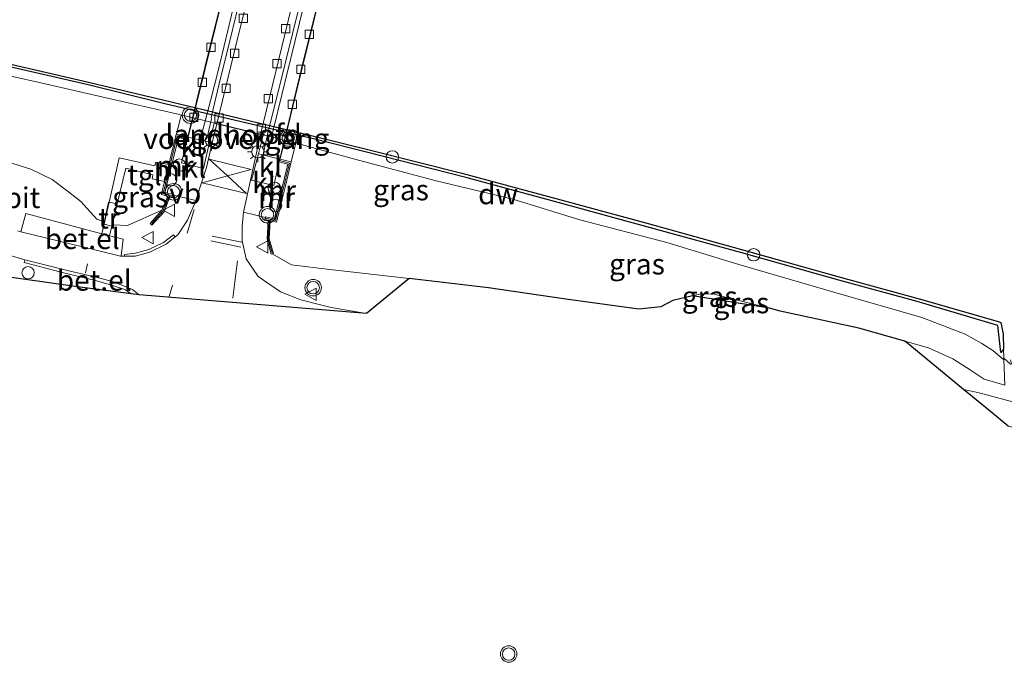
# Model space of a CAD drawing. Units: metres. Extents: x 220000 to 230000, y 585503 to 586647.
# Drawn here: x 229350 to 229470, y 586283 to 586361 of the extents above; entities that cross this region are included whole.
import ezdxf
from ezdxf.enums import TextEntityAlignment as Align

# ---------------------------------------------------------------- set-up
doc = ezdxf.new("R2010")
doc.units = ezdxf.units.M
doc.linetypes.add('VW-3-9_STREEP', pattern=[12, 3, -9])
doc.layers.get('0').update_dxf_attribs({"lineweight": 25})
for name, color, linetype, lineweight in [('B-ME-AL-OVERIG-GV-B7', 7, 'BV-GELEIDERAIL', 18), ('B-ME-GW-KRUINLIJN-L-B1', 93, 'Continuous', 18), ('B-ME-GW-TEENLIJN-L-B1', 93, 'Continuous', 18), ('B-ME-IE-GRASLAND-GV-B6', 93, 'Continuous', 18), ('B-ME-IE-INRICHTINGSELEMENT-S-B1', 253, 'Continuous', 18), ('B-ME-IE-MEUBILAIR_WEGMEUBILAIR-LICHTMAST-S-B2', 8, 'Continuous', 18), ('B-ME-KW-BRUG-GV-B7', 173, 'Continuous', 18), ('B-ME-KW-LANDHOOFD-GV-B6', 173, 'Continuous', 18), ('B-ME-KW-LEUNING-L-B1', 8, 'Continuous', 18), ('B-ME-KW-LEUNING-L-B2', 8, 'Continuous', 18), ('B-ME-KW-VOEGOVERGANG-L-B2', 8, 'Continuous', 18), ('B-ME-MW-MUUR-GV-B6', 8, 'IE-TERREINAFSCHEIDING-KUNSTMATIG', 18), ('B-ME-MW-MUUR-L-B1', 8, 'IE-TERREINAFSCHEIDING-KUNSTMATIG', 18), ('B-ME-OB-WATERLIJN-L-B1', 133, 'OB-WATERLIJN', 18), ('B-ME-OG-BEBOUWING-GV-B6', 173, 'Continuous', 18), ('B-ME-OG-WATER-GV-B6', 153, 'Continuous', 18), ('B-ME-VH-VERH_SOORT-BETON-OVERIG-GV-B7', 8, 'IE-TERREINAFSCHEIDING-NATUURLIJK-HOUTWAL', 18), ('B-ME-VH-VERH_SOORT-BITUMEN-GV-B6', 8, 'IE-TERREINAFSCHEIDING-NATUURLIJK-HOUTWAL', 18), ('B-ME-VH-VERH_SOORT-BITUMEN-GV-B7', 8, 'Continuous', 18), ('B-ME-VH-VERH_SOORT-GV-B6', 8, 'Continuous', 18), ('B-ME-VH-VERH_SOORT-KLINKERS-GV-B6', 8, 'IE-TERREINAFSCHEIDING-NATUURLIJK-HOUTWAL', 18), ('B-ME-VH-VERH_SOORT-TEGELS-GV-B6', 8, 'Continuous', 18), ('B-ME-VV-KOLK-S-B2', 8, 'Continuous', 18), ('B-ME-VW-MARKERING-39STREEP-015-L-B1', 255, 'VW-3-9_STREEP', 18), ('B-ME-VW-MARKERING-DRIEHOEK-L-B1', 7, 'VW-HAAIETAND70-R-B', 18), ('B-ME-VW-MARKERING-STREEP-015-L-B1', 7, 'Continuous', 18), ('B-ME-VW-MEUBILAIR_WEGMEUBILAIR-SLAGBOOM-S-B1', 8, 'Continuous', 18), ('B-ME-VW-MEUBILAIR_WEGMEUBILAIR-VERKEERSBORD-S-B1', 8, 'Continuous', 18), ('B-ME-VW-MEUBILAIR_WEGMEUBILAIR-VERKEERSLICHT-S-B1', 13, 'Continuous', 18), ('B-ME-VW-MEUBILAIR_WEGMEUBILAIR-VERKEERSLICHT-S-B2', 13, 'Continuous', 18)]:
    doc.layers.add(name, color=color, linetype=linetype, lineweight=lineweight)
doc.layers.add('B-ME-GC-DAMWAND-GV-B6', color=10, linetype='Continuous')
doc.layers.add('B-ME-KG-KADASTRAAL-OPNAMEDTMGRENS-L-B1', color=10, linetype='Continuous')
doc.styles.add('NLCS-ISO', font='NLCS-ISO.TTF')
doc.linetypes.add('BV-GELEIDERAIL', pattern='A,10,-3,[108,NLCS.SHX,S=1,R=0,X=0,Y=0],-3', length=16)
doc.linetypes.add('IE-TERREINAFSCHEIDING-KUNSTMATIG', pattern='A,4,[82,NLCS.SHX,S=0.75,R=90,X=0,Y=0],4,-2', length=10)
doc.linetypes.add('IE-TERREINAFSCHEIDING-NATUURLIJK-HOUTWAL', pattern='A,7,-1.5,[67,NLCS.SHX,S=0.75,R=45,X=0,Y=0],-1.5,7,-1.5,[70,NLCS.SHX,S=0.75,R=0,X=0,Y=0],-1.5', length=20)
doc.linetypes.add('OB-WATERLIJN', pattern='A,10,[32,NLCS.SHX,S=2,R=0,X=0,Y=0],-12', length=22)
doc.linetypes.add('VW-HAAIETAND70-R-B', pattern='A,0,-0.5,[153,NLCS.SHX,S=1,R=180,X=-0.375,Y=0],-0.5', length=1)

# ---------------------------------------------------------------- blocks, each defined once
blk = doc.blocks.new('dtb')
blk.add_circle((0, 0), 0.75)
blk = doc.blocks.new('verkeerslicht')
for radius in [1, 0.75]:
    blk.add_circle((0, 0), radius)
blk = doc.blocks.new('lantaarnpaal')
for p, q in [((0, 0.75), (0, 1.25)), ((-0.75, 0), (-1.25, 0)), ((-0.88, 0.88), (-0.53, 0.53)), ((0.53, 0.53), (0.88, 0.88)), ((0.75, 0), (1.25, 0)), ((-0.53, -0.53), (-0.88, -0.88)), ((0, -0.75), (0, -1.25)), ((0.53, -0.53), (0.88, -0.88))]:
    blk.add_line(p, q)
blk.add_circle((0, 0), 0.75)
blk = doc.blocks.new('kolk')
blk.add_lwpolyline([(-0.5, -0.5), (0.5, -0.5), (0.5, 0.5), (-0.5, 0.5)], close=True)
blk = doc.blocks.new('verkeersbord')
for p, q in [((0, 0.75), (-0.75, -0.625)), ((0.75, -0.625), (0, 0.75)), ((-0.75, -0.625), (0.75, -0.625))]:
    blk.add_line(p, q)

msp = doc.modelspace()

# ---------------------------------------------------------------- linework, layer by layer
at = {"layer": 'B-ME-AL-OVERIG-GV-B7'}
for points in [[(229386.169, 586369.309, 5.052), (229382.531, 586354.467, 4.903), (229380.972, 586348.04, 4.778), (229380.184, 586344.828, 4.72), (229379.702, 586344.953, 4.721), (229379.733, 586345.115, 4.723), (229380.336, 586347.711, 4.772), (229381.649, 586352.996, 4.873), (229383.251, 586359.526, 4.97), (229385.508, 586368.77, 5.059)], [(229377.084, 586364.54, 4.996), (229375.655, 586358.703, 4.93), (229374.383, 586353.5, 4.844), (229373.392, 586349.429, 4.775), (229373.454, 586349.247, 4.776), (229372.866, 586346.821, 4.726), (229372.758, 586346.832, 4.729), (229372.703, 586346.6635, 4.728), (229372.2059, 586346.7884, 4.7259), (229372.247, 586346.952, 4.732), (229372.167, 586346.991, 4.731), (229373.388, 586351.575, 4.813), (229374.24, 586355.068, 4.872), (229376.1334, 586362.8131, 4.9366)]]:
    msp.add_polyline3d(points, dxfattribs=at)
at = {"layer": 'B-ME-GC-DAMWAND-GV-B6'}
for points in [[(229346.9816, 586356.3679, -0.851), (229357.8394, 586353.8595, -0.851), (229368.5803, 586351.3066, -0.851), (229385.378, 586347.2589, -0.851), (229393.0518, 586345.372, -0.851), (229403.7782, 586342.6675, -0.851), (229415.7907, 586339.4223, -0.851), (229426.3868, 586336.5844, -0.851), (229438.4, 586333.2203, -0.851), (229448.9192, 586330.2533, -0.851), (229459.6549, 586327.3169, -0.851), (229468.7853, 586324.7124, -0.851), (229469.1216, 586324.5662, -0.851), (229469.3966, 586323.1601, -0.851), (229469.4527, 586321.3674, -0.851), (229469.4192, 586321.3258, -0.851)], [(229469.4192, 586321.3258, -0.851), (229469.1211, 586320.955, -0.3081), (229468.7447, 586324.1985, -0.2774), (229458.959, 586327.1252, -0.1925), (229449.4906, 586329.692, -0.264), (229437.7159, 586333.0146, -0.2952), (229427.0832, 586335.9379, -0.2649), (229415.0097, 586339.2488, -0.2622), (229404.4247, 586342.0816, -0.226), (229392.2346, 586345.2137, -0.1773), (229386.1211, 586346.7454, -0.2408), (229367.8029, 586351.054, -0.2353), (229358.5216, 586353.349, -0.2199), (229346.1232, 586356.2102, -0.2337)]]:
    msp.add_polyline3d(points, dxfattribs=at)
at = {"layer": 'B-ME-GW-KRUINLIJN-L-B1'}
for points in [[(229360.486, 586336.6768, 3.9454), (229360.3625, 586336.7971, 3.8618), (229359.547, 586337.1033, 3.7012), (229357.6254, 586339.2477, 3.5219), (229356.0997, 586340.3964, 3.3427), (229354.1565, 586341.9095, 3.1473), (229351.5478, 586343.149, 3.048), (229347.1673, 586344.5317, 2.9356), (229342.8223, 586346.2202, 2.7518), (229340.4952, 586347.2179, 2.6653), (229338.147, 586349.3828, 2.4885), (229336.1976, 586351.8015, 2.2637), (229334.2109, 586353.3939, 2.2641), (229328.7943, 586354.4794, 2.1625), (229319.2183, 586356.8671, 1.8252)], [(229367.4289, 586338.1837, 4.2268), (229363.2513, 586336.3105, 4.0609), (229361.5147, 586336.3874, 3.8604), (229361.4248, 586336.4192, 3.9418)], [(229397.3977, 586329.8988, 3.3742), (229387.7772, 586331.0112, 3.6234), (229383.1283, 586331.5793, 3.9568), (229380.8088, 586332.8917, 4.0928)], [(229441.09, 586326.2918, 2.4001), (229435.9185, 586327.5965, 2.4759), (229434.2096, 586328.0276, 2.5009), (229432.5761, 586328.0147, 2.5145), (229431.7404, 586327.8123, 2.5467)], [(229469.594, 586316.9643, 1.7907), (229467.0841, 586317.7278, 1.8852), (229465.3759, 586318.8305, 1.9591), (229463.2725, 586320.1541, 1.9094), (229460.3437, 586321.4919, 1.905), (229457.4831, 586322.3014, 1.9805)]]:
    msp.add_polyline3d(points, dxfattribs=at)
at = {"layer": 'B-ME-GW-TEENLIJN-L-B1'}
for points in [[(229319.8002, 586361.0465, -0.4228), (229323.3595, 586360.1642, -0.325), (229326.1665, 586359.4684, -0.2478), (229333.5533, 586357.905, -0.1837), (229342.9062, 586355.799, -0.1397), (229352.224, 586353.7332, -0.2321), (229360.3044, 586351.8788, -0.169), (229369.5814, 586349.754, -0.1233), (229369.7621, 586349.7101, -0.2036)], [(229383.67, 586346.3296, -0.0606), (229383.8771, 586346.2778, -0.0571), (229391.2801, 586344.2428, -0.0759), (229400.6581, 586341.7485, -0.069), (229409.983, 586339.5257, -0.0873), (229418.0916, 586337.0149, -0.0412), (229428.6133, 586334.2596, 0.0024), (229437.3769, 586331.6049, -0.023), (229448.8626, 586328.2469, -0.0583), (229459.5267, 586325.1796, 0.1015), (229464.7937, 586323.1624, 0.0528), (229466.7902, 586322.0485, -0.0115), (229468.1461, 586321.1648, -0.091), (229469.4458, 586320.1067, -0.2097), (229469.4676, 586320.0891, -0.2117)]]:
    msp.add_polyline3d(points, dxfattribs=at)
at = {"layer": 'B-ME-IE-GRASLAND-GV-B6'}
for points in [[(229346.1232, 586356.2102, -0.2337), (229358.5216, 586353.349, -0.2199), (229367.8029, 586351.054, -0.2353), (229386.1211, 586346.7454, -0.2408), (229392.2346, 586345.2137, -0.1773), (229404.4247, 586342.0816, -0.226), (229415.0097, 586339.2488, -0.2622), (229427.0832, 586335.9379, -0.2649), (229437.7159, 586333.0146, -0.2952), (229449.4906, 586329.692, -0.264), (229458.959, 586327.1252, -0.1925), (229468.7447, 586324.1985, -0.2774), (229469.1211, 586320.955, -0.3081), (229469.4192, 586321.3258, -0.851), (229469.4612, 586320.251, -0.851), (229469.4676, 586320.0891, -0.2117), (229469.4458, 586320.1067, -0.2097), (229468.1461, 586321.1648, -0.091), (229466.7902, 586322.0485, -0.0115), (229464.7937, 586323.1624, 0.0528), (229459.5267, 586325.1796, 0.1015), (229448.8626, 586328.2469, -0.0583), (229437.3769, 586331.6049, -0.023), (229428.6133, 586334.2596, 0.0024), (229418.0916, 586337.0149, -0.0412), (229409.983, 586339.5257, -0.0873), (229400.6581, 586341.7485, -0.069), (229391.2801, 586344.2428, -0.0759), (229383.8771, 586346.2778, -0.0571), (229383.67, 586346.3296, -0.0606), (229382.2728, 586346.6737, -0.061), (229380.7297, 586347.0524, -0.061), (229380.2125, 586347.1793, -0.061), (229379.4049, 586347.3775, -0.061), (229374.0952, 586348.6804, -0.061), (229373.3604, 586348.8607, -0.061), (229372.7077, 586349.0209, -0.061), (229371.2156, 586349.3871, -0.061), (229369.77, 586349.7418, -0.215), (229369.7621, 586349.7101, -0.2036), (229369.5814, 586349.754, -0.1233), (229360.3044, 586351.8788, -0.169), (229352.224, 586353.7332, -0.2321), (229342.9062, 586355.799, -0.1397)], [(229342.9062, 586355.799, -0.1397), (229352.224, 586353.7332, -0.2321), (229360.3044, 586351.8788, -0.169), (229369.5814, 586349.754, -0.1233), (229369.7621, 586349.7101, -0.2036), (229369.1899, 586347.4065, 0.6211), (229369.1823, 586347.376, 0.632), (229368.8345, 586345.9768, 0.8394), (229368.617, 586345.102, 0.969), (229368.5698, 586344.9119, 0.9972), (229368.2717, 586343.7127, 1.3065), (229366.6983, 586344.0064, 1.2695), (229366.5951, 586343.5438, 1.2718), (229362.2759, 586344.538, 1.2313), (229361.0307, 586339.1703, 1.354), (229360.486, 586336.6768, 3.9454)], [(229418.0916, 586337.0149, -0.0412), (229428.6133, 586334.2596, 0.0024), (229437.3769, 586331.6049, -0.023), (229448.8626, 586328.2469, -0.0583), (229459.5267, 586325.1796, 0.1015), (229464.7937, 586323.1624, 0.0528), (229466.7902, 586322.0485, -0.0115), (229468.1461, 586321.1648, -0.091), (229469.4458, 586320.1067, -0.2097), (229469.4676, 586320.0891, -0.2117), (229469.594, 586316.9643, 1.7907), (229467.0841, 586317.7278, 1.8852), (229465.3759, 586318.8305, 1.9591), (229463.2725, 586320.1541, 1.9094), (229460.3437, 586321.4919, 1.905), (229457.4831, 586322.3014, 1.9805), (229451.9023, 586323.8803, 2.1278), (229442.3842, 586325.9652, 2.3811), (229441.09, 586326.2918, 2.4001), (229435.9185, 586327.5965, 2.4759), (229434.2096, 586328.0276, 2.5009), (229432.5761, 586328.0147, 2.5145), (229431.7404, 586327.8123, 2.5467), (229429.3718, 586327.2382, 2.6381), (229427.9166, 586326.464, 2.778), (229425.2506, 586326.2061, 2.8767), (229416.3946, 586327.4198, 3.0158), (229407.0196, 586328.7564, 3.1313), (229397.3977, 586329.8988, 3.3742), (229387.7772, 586331.0112, 3.6234), (229383.1283, 586331.5793, 3.9568), (229380.8088, 586332.8917, 4.0928), (229380.9444, 586332.9454, 4.082), (229380.4361, 586334.7284, 3.472), (229380.5666, 586336.9067, 2.678), (229381.3225, 586336.7199, 2.65), (229382.0033, 586339.507, 1.309), (229382.3572, 586340.9557, 1.251), (229383.1055, 586344.0189, 0.671), (229383.67, 586346.3296, -0.0606), (229383.8771, 586346.2778, -0.0571), (229391.2801, 586344.2428, -0.0759), (229400.6581, 586341.7485, -0.069), (229409.983, 586339.5257, -0.0873), (229418.0916, 586337.0149, -0.0412)], [(229360.486, 586336.6768, 3.9454), (229360.3625, 586336.7971, 3.8618), (229359.547, 586337.1033, 3.7012), (229357.6254, 586339.2477, 3.5219), (229356.0997, 586340.3964, 3.3427), (229354.1565, 586341.9095, 3.1473), (229351.5478, 586343.149, 3.048), (229347.1673, 586344.5317, 2.9356)], [(229347.1673, 586344.5317, 2.9356), (229351.5478, 586343.149, 3.048), (229354.1565, 586341.9095, 3.1473), (229356.0997, 586340.3964, 3.3427), (229357.6254, 586339.2477, 3.5219), (229359.547, 586337.1033, 3.7012), (229360.3625, 586336.7971, 3.8618), (229360.486, 586336.6768, 3.9454), (229360.4357, 586336.4843, 3.9483), (229360.1588, 586335.3156, 3.9642), (229350.9454, 586337.7704, 3.4317), (229350.3292, 586335.5642, 3.4627)], [(229368.1641, 586339.8956, 2.792), (229367.4289, 586338.1837, 4.2268), (229363.2513, 586336.3105, 4.0609), (229361.5147, 586336.3874, 3.8604), (229361.4248, 586336.4192, 3.9418), (229362.0184, 586338.9608, 1.323), (229363.0507, 586343.2559, 1.2524), (229366.3563, 586342.4622, 1.2959), (229366.2607, 586341.9808, 1.3006), (229367.7558, 586341.638, 1.2648), (229367.5608, 586340.8527, 2.0305), (229367.3694, 586340.082, 2.727), (229368.1641, 586339.8956, 2.792)], [(229328.6198, 586340.6007, 0.2098), (229332.2754, 586340.3798, 0.5138), (229336.2319, 586339.8099, 2.9214), (229338.6066, 586337.843, 3.0205), (229340.9211, 586336.209, 3.116), (229343.48, 586334.7216, 3.2207), (229346.7422, 586333.3796, 3.3579), (229350.8378, 586332.1737, 3.5249), (229350.7424, 586331.8557, 3.4791), (229355.0689, 586330.7286, 3.6591), (229358.0112, 586329.9771, 3.8184), (229359.383, 586329.6563, 3.8903), (229361.3248, 586329.1124, 3.9209), (229362.9507, 586328.5743, 3.9996), (229363.2889, 586328.3261, 3.9879), (229363.7324, 586328.032, 3.9864), (229357.1948, 586328.8912, 3.7025), (229343.9933, 586330.7727, 3.0529), (229340.2083, 586331.1585, 0.1914), (229337.242, 586333.8218, 0.1815), (229332.3489, 586337.9148, 0.1626), (229329.6769, 586340.0737, 0.1642), (229328.6198, 586340.6007, 0.2098)], [(229371.5578, 586339.3386, 4.4211), (229371.5551, 586339.33, 4.474), (229370.536, 586336.9662, 4.3439), (229369.3553, 586335.2129, 4.2536), (229369.0471, 586334.9574, 4.2487), (229368.8436, 586335.2008, 4.2467), (229367.6166, 586334.285, 4.1706), (229365.8347, 586333.4095, 4.0963), (229364.2255, 586332.9834, 4.0008), (229362.904, 586332.8044, 3.9486), (229362.9126, 586332.5992, 3.9552), (229362.5053, 586332.599, 3.9267), (229362.7478, 586334.6883, 3.9725), (229361.1021, 586335.0928, 3.9543), (229361.386, 586336.2597, 3.9433), (229361.4248, 586336.4192, 3.9418), (229361.5147, 586336.3874, 3.8604), (229363.2513, 586336.3105, 4.0609), (229367.4289, 586338.1837, 4.2268), (229367.4063, 586338.131, 4.271), (229366.0332, 586336.5845, 4.296), (229366.2027, 586336.3654, 4.329), (229367.6937, 586337.9747, 4.3879), (229368.4162, 586339.8366, 4.417), (229368.8114, 586339.7444, 4.425), (229368.8677, 586339.9902, 4.425), (229371.5578, 586339.3386, 4.4211)], [(229397.3977, 586329.8988, 3.3742), (229392.2514, 586325.6778, 3.681), (229387.964, 586326.3861, 3.8237), (229386.6577, 586326.7166, 3.934), (229384.2933, 586327.3149, 3.9508), (229381.8144, 586328.3043, 4.0147), (229379.1185, 586330.1498, 4.1068), (229377.6524, 586332.289, 4.2107), (229377.1542, 586334.476, 4.2877), (229377.1526, 586336.1891, 4.3406), (229377.3331, 586337.9397, 4.4128), (229379.9808, 586337.2985, 4.409), (229379.9225, 586337.0659, 4.409), (229380.3182, 586336.9681, 4.394), (229380.1818, 586334.6647, 4.38), (229380.6802, 586332.8408, 4.103), (229380.8088, 586332.8917, 4.0928), (229383.1283, 586331.5793, 3.9568), (229387.7772, 586331.0112, 3.6234), (229397.3977, 586329.8988, 3.3742)], [(229350.3292, 586335.5642, 3.4627), (229350.2403, 586335.5859, 3.4735), (229349.9193, 586335.6953, 3.4506)], [(229434.2535, 586327.4041, 2.4992), (229431.7404, 586327.8123, 2.5467), (229432.5761, 586328.0147, 2.5145), (229434.2096, 586328.0276, 2.5009), (229435.9185, 586327.5965, 2.4759), (229435.7166, 586327.591, 2.4699), (229434.2535, 586327.4041, 2.4992)], [(229435.9185, 586327.5965, 2.4759), (229441.09, 586326.2918, 2.4001), (229434.2535, 586327.4041, 2.4992), (229435.7166, 586327.591, 2.4699), (229435.9185, 586327.5965, 2.4759)], [(229477.0317, 586313.2286, 1.877), (229466.3161, 586316.0908, 2.1636), (229464.6001, 586316.4534, 2.164), (229458.0732, 586321.8165, 2.1706), (229457.4831, 586322.3014, 1.9805), (229460.3437, 586321.4919, 1.905), (229463.2725, 586320.1541, 1.9094), (229465.3759, 586318.8305, 1.9591), (229467.0841, 586317.7278, 1.8852), (229469.594, 586316.9643, 1.791)], [(229469.594, 586316.9643, 1.791), (229469.4676, 586320.0891, -0.2117), (229469.4612, 586320.251, -0.851), (229470.2989, 586319.5297, -0.851), (229470.396, 586319.5537, -0.851), (229487.305, 586315.0754, -0.0109), (229503.9151, 586310.4063, -0.1039), (229518.8367, 586306.1788, -0.0676), (229536.8737, 586300.7272, -0.1007), (229552.7609, 586295.2576, -0.1527), (229567.0833, 586290.3428, -0.1747), (229584.1247, 586284.1775, -0.1858)]]:
    msp.add_polyline3d(points, dxfattribs=at)
at = {"layer": 'B-ME-KG-KADASTRAAL-OPNAMEDTMGRENS-L-B1'}
msp.add_polyline3d([(229469.9811, 586312.0318, 2.164), (229467.6591, 586313.9397, 2.241), (229464.6001, 586316.4534, 2.164), (229458.0732, 586321.8165, 2.1706), (229457.4831, 586322.3014, 1.9805), (229451.9023, 586323.8803, 2.1278), (229442.3842, 586325.9652, 2.3811), (229441.09, 586326.2918, 2.4001), (229434.2535, 586327.4041, 2.4992), (229431.7404, 586327.8123, 2.5467), (229429.3718, 586327.2382, 2.6381), (229427.9166, 586326.464, 2.778), (229425.2506, 586326.2061, 2.8767), (229416.3946, 586327.4198, 3.0158), (229407.0196, 586328.7564, 3.1313), (229397.3977, 586329.8988, 3.3742), (229392.2514, 586325.6778, 3.681), (229364.6748, 586327.9082, 3.9991), (229363.7324, 586328.032, 3.9864), (229357.1948, 586328.8912, 3.7025), (229343.9933, 586330.7727, 3.0529)], dxfattribs=at)
at = {"layer": 'B-ME-KW-BRUG-GV-B7'}
msp.add_polyline3d([(229386.852, 586365.461, 5.058), (229384.335, 586355.179, 4.934), (229381.7135, 586344.3669, 4.7169), (229379.158, 586345.0189, 4.715), (229379.697, 586347.277, 4.748), (229379.3775, 586347.3542, 4.7012), (229374.0835, 586348.6326, 4.71), (229373.763, 586348.71, 4.753), (229373.223, 586346.4168, 4.715), (229370.637, 586347.0417, 4.7205), (229372.672, 586355.29, 4.875), (229375.179, 586365.524, 5.011)], dxfattribs=at)
at = {"layer": 'B-ME-KW-LANDHOOFD-GV-B6'}
msp.add_polyline3d([(229379.158, 586345.0189, 4.715), (229379.697, 586347.277, 4.748), (229379.3775, 586347.3542, 4.7012), (229374.0835, 586348.6326, 4.71), (229373.763, 586348.71, 4.753), (229373.223, 586346.4168, 4.715), (229370.637, 586347.0417, 4.7205), (229370.585, 586347.053, 4.721), (229369.1899, 586347.4065, 0.6211), (229369.7621, 586349.7101, -0.2036), (229369.77, 586349.7418, -0.215), (229371.2156, 586349.3871, -0.061), (229372.7077, 586349.0209, -0.061), (229373.3604, 586348.8607, -0.061), (229374.0952, 586348.6804, -0.061), (229379.4049, 586347.3775, -0.061), (229380.2125, 586347.1793, -0.061), (229380.7297, 586347.0524, -0.061), (229382.2728, 586346.6737, -0.061), (229383.67, 586346.3296, -0.0606), (229383.1055, 586344.0189, 0.671), (229381.7135, 586344.3669, 4.7169), (229379.158, 586345.0189, 4.715)], dxfattribs=at)
at = {"layer": 'B-ME-KW-LEUNING-L-B1'}
msp.add_line((229360.9807, 586339.1703, 2.554), (229360.436, 586336.6768, 5.1454), dxfattribs=at)
at = {"layer": 'B-ME-KW-LEUNING-L-B2'}
for points in [[(229385.099, 586406.415, 5.858), (229382.77, 586396.854, 6.111), (229380.224, 586386.469, 6.26), (229377.468, 586375.212, 6.262), (229375.012, 586365.096, 6.211), (229372.7, 586355.633, 6.075), (229370.5707, 586347.0563, 5.92)], [(229381.786, 586344.404, 5.917), (229384.25, 586354.561, 6.134), (229386.783, 586364.927, 6.258), (229389.212, 586374.869, 6.276), (229391.592, 586384.572, 6.227), (229394.203, 586395.264, 6.105), (229396.267, 586403.7, 5.867)]]:
    msp.add_polyline3d(points, dxfattribs=at)
at = {"layer": 'B-ME-KW-VOEGOVERGANG-L-B2'}
msp.add_polyline3d([(229370.637, 586347.0417, 4.7205), (229373.223, 586346.4168, 4.715), (229373.763, 586348.71, 4.753), (229374.0835, 586348.6326, 4.71), (229379.3775, 586347.3542, 4.7012), (229379.697, 586347.277, 4.748), (229379.158, 586345.0189, 4.715), (229381.7135, 586344.3669, 4.7169)], dxfattribs=at)
at = {"layer": 'B-ME-MW-MUUR-GV-B6'}
for points in [[(229368.4162, 586339.8366, 4.417), (229368.1641, 586339.8956, 2.792), (229367.3694, 586340.082, 2.727), (229367.5608, 586340.8527, 2.0305), (229367.7558, 586341.638, 1.2648), (229368.2717, 586343.7127, 1.3065), (229368.5698, 586344.9119, 0.9972), (229368.617, 586345.102, 0.969), (229368.8345, 586345.9768, 0.8394), (229369.1823, 586347.376, 0.632), (229369.1899, 586347.4065, 0.6211), (229370.585, 586347.053, 4.721), (229370.513, 586346.741, 4.716), (229369.432, 586346.992, 4.723), (229367.774, 586340.32, 4.48), (229368.884, 586340.065, 4.47), (229368.8677, 586339.9902, 4.425), (229368.8114, 586339.7444, 4.425), (229368.4162, 586339.8366, 4.417)], [(229382.0033, 586339.507, 1.309), (229381.3225, 586336.7199, 2.65), (229380.5666, 586336.9067, 2.678), (229380.3182, 586336.9681, 4.394), (229379.9225, 586337.0659, 4.409), (229379.9808, 586337.2985, 4.409), (229380.0035, 586337.3889, 4.465), (229381.0815, 586337.1179, 4.5259), (229382.7105, 586343.7749, 4.7169), (229381.6305, 586344.0469, 4.7159), (229381.7135, 586344.3669, 4.7169), (229383.1055, 586344.0189, 0.671), (229382.3572, 586340.9557, 1.251), (229382.0033, 586339.507, 1.309)], [(229367.6937, 586337.9747, 4.3879), (229366.2027, 586336.3654, 4.329), (229366.0332, 586336.5845, 4.296), (229367.4063, 586338.131, 4.271), (229367.4289, 586338.1837, 4.2268), (229368.1641, 586339.8956, 2.792), (229368.4162, 586339.8366, 4.417), (229367.6937, 586337.9747, 4.3879)], [(229380.8088, 586332.8917, 4.0928), (229380.6802, 586332.8408, 4.103), (229380.1818, 586334.6647, 4.38), (229380.3182, 586336.9681, 4.394), (229380.5666, 586336.9067, 2.678), (229380.4361, 586334.7284, 3.472), (229380.9444, 586332.9454, 4.082), (229380.8088, 586332.8917, 4.0928)]]:
    msp.add_polyline3d(points, dxfattribs=at)
at = {"layer": 'B-ME-MW-MUUR-L-B1'}
for points in [[(229370.471, 586346.915, 5.737), (229369.3016, 586347.184, 5.736), (229367.5836, 586340.1991, 5.556), (229368.8034, 586339.8837, 5.556)], [(229379.9854, 586337.2253, 5.551), (229381.2006, 586336.9154, 5.552), (229382.9143, 586343.8847, 5.743), (229381.6955, 586344.2008, 5.742)], [(229368.2428, 586339.7512, 4.482), (229367.5519, 586338.073, 4.428), (229366.2186, 586336.5871, 4.391)], [(229380.4371, 586336.8441, 4.47), (229380.3153, 586334.6788, 4.414), (229380.782, 586333.0019, 4.335)]]:
    msp.add_polyline3d(points, dxfattribs=at)
at = {"layer": 'B-ME-OB-WATERLIJN-L-B1'}
msp.add_polyline3d([(229470.2723, 586320.0535, -0.851), (229470.396, 586319.5537, -0.851), (229470.2989, 586319.5297, -0.851), (229469.4612, 586320.251, -0.851), (229469.4192, 586321.3258, -0.851), (229469.4527, 586321.3674, -0.851), (229469.3966, 586323.1601, -0.851), (229469.1216, 586324.5662, -0.851), (229468.7853, 586324.7124, -0.851), (229459.6549, 586327.3169, -0.851), (229448.9192, 586330.2533, -0.851), (229438.4, 586333.2203, -0.851), (229426.3868, 586336.5844, -0.851), (229415.7907, 586339.4223, -0.851), (229403.7782, 586342.6675, -0.851), (229393.0518, 586345.372, -0.851), (229385.378, 586347.2589, -0.851), (229368.5803, 586351.3066, -0.851), (229357.8394, 586353.8595, -0.851), (229346.9816, 586356.3679, -0.851), (229334.437, 586359.0515, -0.851), (229324.9938, 586361.0365, -0.851)], dxfattribs=at)
at = {"layer": 'B-ME-OG-BEBOUWING-GV-B6'}
msp.add_polyline3d([(229360.4357, 586336.4843, 3.9483), (229360.486, 586336.6768, 3.9454), (229361.0307, 586339.1703, 1.354), (229362.0184, 586338.9608, 1.323), (229361.4248, 586336.4192, 3.9418), (229361.386, 586336.2597, 3.9433), (229360.4357, 586336.4843, 3.9483)], dxfattribs=at)
at = {"layer": 'B-ME-OG-WATER-GV-B6'}
msp.add_polyline3d([(229470.396, 586319.5537, -0.851), (229470.2989, 586319.5297, -0.851), (229469.4612, 586320.251, -0.851), (229469.4192, 586321.3258, -0.851), (229469.4527, 586321.3674, -0.851), (229469.3966, 586323.1601, -0.851), (229469.1216, 586324.5662, -0.851), (229468.7853, 586324.7124, -0.851), (229459.6549, 586327.3169, -0.851), (229448.9192, 586330.2533, -0.851), (229438.4, 586333.2203, -0.851), (229426.3868, 586336.5844, -0.851), (229415.7907, 586339.4223, -0.851), (229403.7782, 586342.6675, -0.851), (229393.0518, 586345.372, -0.851), (229385.378, 586347.2589, -0.851), (229368.5803, 586351.3066, -0.851), (229357.8394, 586353.8595, -0.851), (229346.9816, 586356.3679, -0.851)], dxfattribs=at)
at = {"layer": 'B-ME-VH-VERH_SOORT-BETON-OVERIG-GV-B7'}
for points in [[(229387.4914, 586403.5232, 4.6944), (229384.873, 586392.849, 4.937), (229383.991, 586389.185, 4.986), (229381.533, 586379.062, 5.048), (229379.052, 586368.898, 5.011), (229376.533, 586358.626, 4.911), (229374.0835, 586348.6326, 4.71), (229373.763, 586348.71, 4.753), (229373.223, 586346.4168, 4.715), (229370.637, 586347.0417, 4.7205), (229372.672, 586355.29, 4.875), (229375.179, 586365.524, 5.011), (229377.652, 586375.728, 5.062), (229380.227, 586386.24, 5.06), (229382.764, 586396.588, 4.911), (229385.2053, 586406.4701, 4.6576), (229387.7199, 586405.8209, 4.6943), (229387.1801, 586403.6012, 4.694), (229387.4914, 586403.5232, 4.6944)], [(229376.1334, 586362.8131, 4.9366), (229374.24, 586355.068, 4.872), (229373.388, 586351.575, 4.813), (229372.167, 586346.991, 4.731), (229372.247, 586346.952, 4.732), (229372.2059, 586346.7884, 4.7259), (229372.703, 586346.6635, 4.728), (229372.758, 586346.832, 4.729), (229372.866, 586346.821, 4.726), (229373.454, 586349.247, 4.776), (229373.392, 586349.429, 4.775), (229374.383, 586353.5, 4.844), (229375.655, 586358.703, 4.93), (229377.084, 586364.54, 4.996)]]:
    msp.add_polyline3d(points, dxfattribs=at)
at = {"layer": 'B-ME-VH-VERH_SOORT-BITUMEN-GV-B6'}
for points in [[(229349.9193, 586335.6953, 3.4506), (229350.2403, 586335.5859, 3.4735), (229350.3292, 586335.5642, 3.4627), (229359.4688, 586333.3428, 3.837), (229362.4194, 586332.599, 3.9424), (229362.5053, 586332.599, 3.9267), (229362.9126, 586332.5992, 3.9552), (229364.2042, 586332.5991, 4.0007), (229365.9795, 586333.085, 4.0837), (229367.9491, 586334.0486, 4.179), (229369.0471, 586334.9574, 4.2487), (229369.3553, 586335.2129, 4.2536), (229370.536, 586336.9662, 4.3439), (229371.5551, 586339.33, 4.474), (229371.5578, 586339.3386, 4.4211), (229371.5588, 586339.342, 4.4213), (229372.121, 586341.129, 4.538), (229372.832, 586343.364, 4.614), (229373.5389, 586346.3398, 4.694), (229374.0835, 586348.6326, 4.71), (229379.3775, 586347.3542, 4.7012)], [(229379.3775, 586347.3542, 4.7012), (229377.3331, 586337.9397, 4.4128), (229377.1526, 586336.1891, 4.3406), (229377.1542, 586334.476, 4.2877), (229377.6524, 586332.289, 4.2107), (229379.1185, 586330.1498, 4.1068), (229381.8144, 586328.3043, 4.0147), (229384.2933, 586327.3149, 3.9508), (229386.6577, 586326.7166, 3.934), (229387.964, 586326.3861, 3.8237), (229392.2514, 586325.6778, 3.681), (229364.6748, 586327.9082, 3.9991), (229363.87, 586328.5809, 3.9885), (229361.5667, 586329.4954, 3.931), (229359.4692, 586330.0618, 3.8682), (229356.3254, 586330.7869, 3.7448), (229352.7571, 586331.6835, 3.6042), (229350.8378, 586332.1737, 3.5249), (229346.7422, 586333.3796, 3.3579)], [(229501.1567, 586306.5472, 1.5008), (229501.0191, 586303.5531, 1.4908), (229493.6024, 586305.5875, 1.6528), (229479.0777, 586309.6192, 1.8895), (229469.9811, 586312.0318, 2.164), (229467.6591, 586313.9397, 2.241), (229464.6001, 586316.4534, 2.164), (229466.3161, 586316.0908, 2.1636), (229477.0317, 586313.2286, 1.877), (229478.8815, 586312.7133, 1.8483), (229487.6793, 586310.2622, 1.7118), (229501.1567, 586306.5472, 1.5008)]]:
    msp.add_polyline3d(points, dxfattribs=at)
at = {"layer": 'B-ME-VH-VERH_SOORT-BITUMEN-GV-B7'}
for points in [[(229379.3775, 586347.3542, 4.7012), (229382.7423, 586361.113, 4.96), (229385.2513, 586371.396, 5.042), (229387.7943, 586381.826, 5.032), (229390.2833, 586392.031, 4.923), (229392.7753, 586402.1986, 4.7006), (229393.0984, 586402.1176, 4.701), (229393.6441, 586404.3541, 4.7003), (229396.2156, 586403.7679, 4.6666), (229394.051, 586394.869, 4.905), (229391.754, 586385.417, 5.027), (229389.339, 586375.626, 5.076), (229386.852, 586365.461, 5.058), (229384.335, 586355.179, 4.934), (229381.7135, 586344.3669, 4.7169), (229379.158, 586345.0189, 4.715), (229379.697, 586347.277, 4.748), (229379.3775, 586347.3542, 4.7012)], [(229387.4914, 586403.5232, 4.6944), (229392.7753, 586402.1986, 4.7006), (229390.2833, 586392.031, 4.923), (229387.7943, 586381.826, 5.032), (229385.2513, 586371.396, 5.042), (229382.7423, 586361.113, 4.96), (229379.3775, 586347.3542, 4.7012), (229374.0835, 586348.6326, 4.71), (229376.533, 586358.626, 4.911), (229379.052, 586368.898, 5.011), (229381.533, 586379.062, 5.048), (229383.991, 586389.185, 4.986), (229384.873, 586392.849, 4.937), (229387.4914, 586403.5232, 4.6944)], [(229385.508, 586368.77, 5.059), (229383.251, 586359.526, 4.97), (229381.649, 586352.996, 4.873), (229380.336, 586347.711, 4.772), (229379.733, 586345.115, 4.723), (229379.702, 586344.953, 4.721), (229380.184, 586344.828, 4.72), (229380.972, 586348.04, 4.778), (229382.531, 586354.467, 4.903), (229386.169, 586369.309, 5.052)]]:
    msp.add_polyline3d(points, dxfattribs=at)
at = {"layer": 'B-ME-VH-VERH_SOORT-GV-B6'}
for points in [[(229350.3292, 586335.5642, 3.4627), (229350.9454, 586337.7704, 3.4317), (229360.1588, 586335.3156, 3.9642), (229361.1021, 586335.0928, 3.9543), (229362.7478, 586334.6883, 3.9725), (229362.5053, 586332.599, 3.9267), (229362.4194, 586332.599, 3.9424), (229359.4688, 586333.3428, 3.837), (229350.3292, 586335.5642, 3.4627)], [(229365.9795, 586333.085, 4.0837), (229364.2042, 586332.5991, 4.0007), (229362.9126, 586332.5992, 3.9552), (229362.904, 586332.8044, 3.9486), (229364.2255, 586332.9834, 4.0008), (229365.8347, 586333.4095, 4.0963), (229367.6166, 586334.285, 4.1706), (229368.8436, 586335.2008, 4.2467), (229369.0471, 586334.9574, 4.2487), (229367.9491, 586334.0486, 4.179), (229365.9795, 586333.085, 4.0837)], [(229363.7324, 586328.032, 3.9864), (229363.2889, 586328.3261, 3.9879), (229362.9507, 586328.5743, 3.9996), (229361.3248, 586329.1124, 3.9209), (229359.383, 586329.6563, 3.8903), (229358.0112, 586329.9771, 3.8184), (229355.0689, 586330.7286, 3.6591), (229350.7424, 586331.8557, 3.4791), (229350.8378, 586332.1737, 3.5249), (229352.7571, 586331.6835, 3.6042), (229356.3254, 586330.7869, 3.7448), (229359.4692, 586330.0618, 3.8682), (229361.5667, 586329.4954, 3.931), (229363.87, 586328.5809, 3.9885), (229364.6748, 586327.9082, 3.9991), (229363.7324, 586328.032, 3.9864)]]:
    msp.add_polyline3d(points, dxfattribs=at)
at = {"layer": 'B-ME-VH-VERH_SOORT-KLINKERS-GV-B6'}
for points in [[(229371.5578, 586339.3386, 4.4211), (229368.8677, 586339.9902, 4.425), (229368.884, 586340.065, 4.47), (229367.774, 586340.32, 4.48), (229369.432, 586346.992, 4.723), (229370.513, 586346.741, 4.716), (229369.8175, 586343.9108, 4.5909), (229372.4859, 586343.2494, 4.5934), (229373.223, 586346.4168, 4.715), (229373.763, 586348.71, 4.753), (229374.0835, 586348.6326, 4.71), (229373.5389, 586346.3398, 4.694), (229372.832, 586343.364, 4.614), (229372.121, 586341.129, 4.538), (229371.5588, 586339.342, 4.4213), (229371.5578, 586339.3386, 4.4211)], [(229370.513, 586346.741, 4.716), (229370.585, 586347.053, 4.721), (229370.637, 586347.0417, 4.7205), (229373.223, 586346.4168, 4.715), (229372.4859, 586343.2494, 4.5934), (229369.8175, 586343.9108, 4.5909), (229370.513, 586346.741, 4.716)], [(229377.3331, 586337.9397, 4.4128), (229379.3775, 586347.3542, 4.7012), (229379.697, 586347.277, 4.748), (229379.158, 586345.0189, 4.715), (229378.3094, 586341.7986, 4.5792), (229380.992, 586341.1527, 4.5814), (229381.6305, 586344.0469, 4.7159), (229382.7105, 586343.7749, 4.7169), (229381.0815, 586337.1179, 4.5259), (229380.0035, 586337.3889, 4.465), (229379.9808, 586337.2985, 4.409), (229377.3331, 586337.9397, 4.4128)], [(229381.7135, 586344.3669, 4.7169), (229381.6305, 586344.0469, 4.7159), (229380.992, 586341.1527, 4.5814), (229378.3094, 586341.7986, 4.5792), (229379.158, 586345.0189, 4.715), (229381.7135, 586344.3669, 4.7169)]]:
    msp.add_polyline3d(points, dxfattribs=at)
at = {"layer": 'B-ME-VH-VERH_SOORT-TEGELS-GV-B6'}
for points in [[(229368.2717, 586343.7127, 1.3065), (229367.7558, 586341.638, 1.2648), (229366.2607, 586341.9808, 1.3006), (229366.3563, 586342.4622, 1.2959), (229363.0507, 586343.2559, 1.2524), (229362.0184, 586338.9608, 1.323), (229361.0307, 586339.1703, 1.354), (229362.2759, 586344.538, 1.2313), (229366.5951, 586343.5438, 1.2718), (229366.6983, 586344.0064, 1.2695), (229368.2717, 586343.7127, 1.3065)], [(229360.4357, 586336.4843, 3.9483), (229361.386, 586336.2597, 3.9433), (229361.1021, 586335.0928, 3.9543), (229360.1588, 586335.3156, 3.9642), (229360.4357, 586336.4843, 3.9483)]]:
    msp.add_polyline3d(points, dxfattribs=at)
at = {"layer": 'B-ME-VW-MARKERING-39STREEP-015-L-B1'}
msp.add_line((229371.3521, 586338.27, 4.3833), (229368.8072, 586329.5979, 4.1616), dxfattribs=at)
at = {"layer": 'B-ME-VW-MARKERING-DRIEHOEK-L-B1'}
for p, q in [((229376.6092, 586332.05, 4.2224), (229376.0396, 586327.5356, 4.1609)), ((229368.3044, 586327.7096, 4.104), (229368.7084, 586329.0799, 4.1396))]:
    msp.add_line(p, q, dxfattribs=at)
at = {"layer": 'B-ME-VW-MARKERING-STREEP-015-L-B1'}
for p, q in [((229373.5098, 586335.0291, 4.3153), (229377.1368, 586334.3005, 4.2768)), ((229377.0018, 586333.7011, 4.2562), (229373.3764, 586334.4691, 4.2994)), ((229358.419, 586331.6893, 3.833), (229358.1808, 586330.6045, 3.804))]:
    msp.add_line(p, q, dxfattribs=at)
for points in [[(229375.3833, 586342.3251, 4.5156), (229378.2452, 586343.1008, 4.5933), (229373.1656, 586344.357, 4.553), (229375.3833, 586342.3251, 4.5156)], [(229375.3833, 586342.3251, 4.5156), (229377.7043, 586340.1984, 4.4764), (229372.308, 586341.4915, 4.4615), (229375.3833, 586342.3251, 4.5156)]]:
    msp.add_polyline3d(points, dxfattribs=at)

# ---------------------------------------------------------------- block references
at = {"layer": 'B-ME-IE-INRICHTINGSELEMENT-S-B1', "rotation": 90}
for p in [(229395.3664, 586344.6309, -0.236), (229368.4785, 586341.8709, 5.018), (229381.2103, 586338.7435, 4.981), (229439.1582, 586332.7836, -0.254), (229351.2161, 586330.6052, 3.5271)]:
    msp.add_blockref('dtb', p, dxfattribs=at)
at = {"layer": 'B-ME-IE-MEUBILAIR_WEGMEUBILAIR-LICHTMAST-S-B2', "rotation": 90}
for p in [(229373.4413, 586346.6431, 9.68), (229379.069, 586345.2647, 9.7)]:
    msp.add_blockref('lantaarnpaal', p, dxfattribs=at)
at = {"layer": 'B-ME-VV-KOLK-S-B2', "rotation": 90}
for p in [(229377.301, 586361.421, 4.848), (229382.429, 586360.165, 4.855), (229385.309, 586359.474, 4.95), (229373.379, 586357.899, 4.873), (229376.269, 586357.184, 4.802), (229381.386, 586355.934, 4.8), (229384.273, 586355.236, 4.89), (229372.346, 586353.662, 4.804), (229375.229, 586352.954, 4.728), (229380.349, 586351.702, 4.729), (229383.237, 586351.006, 4.812), (229371.307, 586349.43, 4.731), (229374.353, 586349.351, 4.663), (229379.473, 586348.113, 4.661), (229382.203, 586346.774, 4.726)]:
    msp.add_blockref('kolk', p, dxfattribs=at)
at = {"layer": 'B-ME-VW-MEUBILAIR_WEGMEUBILAIR-SLAGBOOM-S-B1', "rotation": 90}
for p in [(229369.5587, 586343.6394, 4.6356), (229381.0629, 586340.8361, 4.6457)]:
    msp.add_blockref('dtb', p, dxfattribs=at)
at = {"layer": 'B-ME-VW-MEUBILAIR_WEGMEUBILAIR-VERKEERSBORD-S-B1', "rotation": 90}
for p in [(229368.3269, 586338.1731, 4.448), (229365.761, 586334.866, 4.2312), (229379.657, 586333.7371, 4.2649), (229385.5251, 586327.991, 3.9719)]:
    msp.add_blockref('verkeersbord', p, dxfattribs=at)
at = {"layer": 'B-ME-VW-MEUBILAIR_WEGMEUBILAIR-VERKEERSLICHT-S-B1', "rotation": 90}
for p in [(229368.8519, 586340.4134, 4.572), (229380.2373, 586337.6291, 4.587), (229385.7722, 586328.7971, 4.0398), (229409.4636, 586284.4086, 2.5882)]:
    msp.add_blockref('verkeerslicht', p, dxfattribs=at)
at = {"layer": 'B-ME-VW-MEUBILAIR_WEGMEUBILAIR-VERKEERSLICHT-S-B2', "rotation": 90}
for p in [(229370.894, 586349.696, 5.901), (229382.748, 586346.93, 5.926)]:
    msp.add_blockref('verkeerslicht', p, dxfattribs=at)

# ---------------------------------------------------------------- texts
at = {"layer": 'B-ME-GC-DAMWAND-GV-B6', "ltscale": 0.2, "style": 'NLCS-ISO'}
msp.add_text('dw', height=2.5, dxfattribs=at).set_placement((229408.1809, 586340.1503), align=Align.MIDDLE_CENTER)
at = {"layer": 'B-ME-IE-GRASLAND-GV-B6', "ltscale": 0.2, "style": 'NLCS-ISO'}
for p in [(229396.4135, 586340.6305), (229364.7944, 586339.7832), (229425.015, 586331.6469), (229433.8294, 586327.7159), (229437.6717, 586326.9442)]:
    msp.add_text('gras', height=2.5, dxfattribs=at).set_placement(p, align=Align.MIDDLE_CENTER)
at = {"layer": 'B-ME-KW-LANDHOOFD-GV-B6', "ltscale": 0.2, "style": 'NLCS-ISO'}
msp.add_text('landhoofd', height=2.5, dxfattribs=at).set_placement((229376.1257, 586347.3186), align=Align.MIDDLE_CENTER)
at = {"layer": 'B-ME-KW-VOEGOVERGANG-L-B2', "ltscale": 0.2, "style": 'NLCS-ISO'}
msp.add_text('voegovergang', height=2.5, dxfattribs=at).set_placement((229376.4566, 586346.8523), align=Align.MIDDLE_CENTER)
at = {"layer": 'B-ME-MW-MUUR-GV-B6', "ltscale": 0.2, "style": 'NLCS-ISO'}
for p in [(229368.6955, 586343.0281), (229381.3371, 586339.6888)]:
    msp.add_text('mr', height=2.5, dxfattribs=at).set_placement(p, align=Align.MIDDLE_CENTER)
at = {"layer": 'B-ME-MW-MUUR-L-B1', "ltscale": 0.2, "style": 'NLCS-ISO'}
for p in [(229369.0399, 586343.5454), (229381.4489, 586340.5565)]:
    msp.add_text('mr', height=2.5, dxfattribs=at).set_placement(p, align=Align.MIDDLE_CENTER)
at = {"layer": 'B-ME-OG-BEBOUWING-GV-B6', "ltscale": 0.2, "style": 'NLCS-ISO'}
msp.add_text('tr', height=2.5, dxfattribs=at).set_placement((229361.031, 586337.2079), align=Align.MIDDLE_CENTER)
at = {"layer": 'B-ME-VH-VERH_SOORT-BITUMEN-GV-B6', "ltscale": 0.2, "style": 'NLCS-ISO'}
msp.add_text('bit', height=2.5, dxfattribs=at).set_placement((229350.5313, 586339.6912), align=Align.MIDDLE_CENTER)
at = {"layer": 'B-ME-VH-VERH_SOORT-GV-B6', "ltscale": 0.2, "style": 'NLCS-ISO'}
for p in [(229357.7784, 586334.7263), (229359.2335, 586329.6866)]:
    msp.add_text('bet.el', height=2.5, dxfattribs=at).set_placement(p, align=Align.MIDDLE_CENTER)
at = {"layer": 'B-ME-VH-VERH_SOORT-KLINKERS-GV-B6', "ltscale": 0.2, "style": 'NLCS-ISO'}
for p in [(229371.1106, 586345.8791), (229371.3756, 586343.3675), (229380.5861, 586343.4585), (229379.8006, 586341.509)]:
    msp.add_text('kl', height=2.5, dxfattribs=at).set_placement(p, align=Align.MIDDLE_CENTER)
at = {"layer": 'B-ME-VH-VERH_SOORT-TEGELS-GV-B6', "ltscale": 0.2, "style": 'NLCS-ISO'}
msp.add_text('tgl', height=2.5, dxfattribs=at).set_placement((229365.3259, 586342.4529), align=Align.MIDDLE_CENTER)
at = {"layer": 'B-ME-VW-MEUBILAIR_WEGMEUBILAIR-VERKEERSBORD-S-B1', "ltscale": 0.2, "style": 'NLCS-ISO'}
msp.add_text('vb', height=2.5, dxfattribs=at).set_placement((229368.3269, 586338.1731, 4.448), align=Align.BOTTOM_LEFT)

doc.saveas('drawing.dxf')
